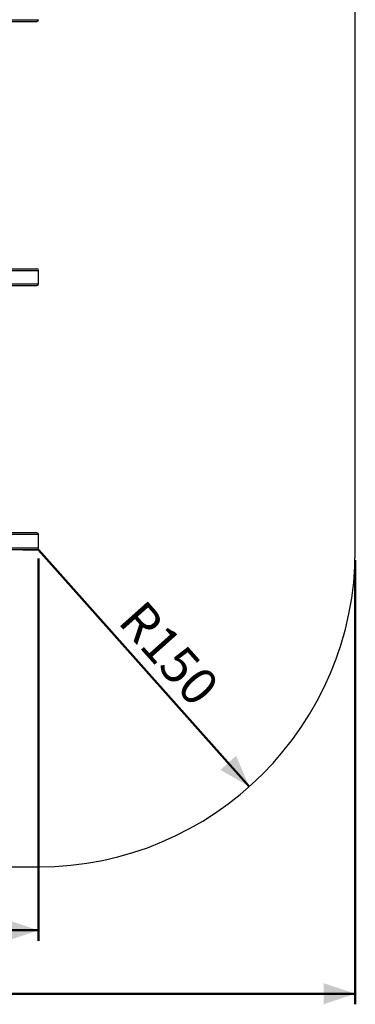
# Model space of a CAD drawing. Units: millimetres. Extents: x 0 to 42, y 0 to 29.8.
# Drawn here: x 14 to 17.1, y 13.1 to 22.4 of the extents above; entities that cross this region are included whole.
import ezdxf

# ---------------------------------------------------------------- set-up
doc = ezdxf.new("R2010")
doc.units = ezdxf.units.MM
doc.layers.add('LE_NORM', color=179, linetype='Continuous', lineweight=50)
doc.styles.add('SLDTEXTSTYLE0', font='TXT', dxfattribs={"width": 0.605})
doc.dimstyles.new('SLDDIMSTYLE1', dxfattribs={"dimtxt": 0.35, "dimasz": 0.3, "dimexe": 0, "dimexo": 0.0625, "dimgap": 0.0875, "dimtad": 1, "dimdec": 0, "dimlfac": 50, "dimrnd": 1e-09, "dimzin": 12, "dimdsep": 46, "dimtxsty": 'SLDTEXTSTYLE0', "dimsah": 1, "dimcen": 0.09, "dimadec": 0, "dimazin": 3, "dimtfac": 1, "dimtofl": 0, "dimtmove": 0, "dimatfit": 3, "dimfxl": 0, "dimfrac": 2, "dimtolj": 1, "dimtzin": 12, "dimarcsym": 0})
doc.dimstyles.new('SLDDIMSTYLE2', dxfattribs={"dimtxt": 0.35, "dimasz": 0.3, "dimexe": 0, "dimexo": 0.0625, "dimgap": 0.0875, "dimtad": 1, "dimdec": 0, "dimlfac": 50, "dimrnd": 1e-09, "dimzin": 12, "dimdsep": 46, "dimtxsty": 'SLDTEXTSTYLE0', "dimsah": 1, "dimcen": 0, "dimadec": 0, "dimazin": 3, "dimtfac": 1, "dimtofl": 0, "dimtmove": 0, "dimatfit": 3, "dimfxl": 0, "dimfrac": 2, "dimtolj": 1, "dimtzin": 12, "dimarcsym": 0})

# ---------------------------------------------------------------- blocks, each defined once
blk = doc.blocks.new('_D_7')
at = {"layer": 'LE_NORM', "color": 7}
blk.add_line((16.1284, 15.1844), (14.1323, 17.4239), dxfattribs=at)
blk.add_solid([(16.1284, 15.1844), (16.0034, 15.4749), (15.8541, 15.3418)], dxfattribs=at)
at = {"layer": 'LE_NORM', "color": 7, "insert": (15.1344, 16.9711), "char_height": 0.35, "attachment_point": 1, "rotation": 311.70978, "style": 'SLDTEXTSTYLE0'}
blk.add_mtext('R150', dxfattribs=at)
blk = doc.blocks.new('_D_9')
at = {"layer": 'LE_NORM', "color": 7}
for p, q in [((4.9723, 17.3249), (4.9723, 13.1249)), ((17.1323, 17.3249), (17.1323, 13.1249)), ((4.9723, 13.2239), (17.1323, 13.2239))]:
    blk.add_line(p, q, dxfattribs=at)
for points in [[(4.9723, 13.2239), (5.2723, 13.1239), (5.2723, 13.3239)], [(17.1323, 13.2239), (16.8323, 13.3239), (16.8323, 13.1239)]]:
    blk.add_solid(points, dxfattribs=at)
at = {"layer": 'LE_NORM', "color": 7, "insert": (10.7234, 13.6751), "char_height": 0.35, "attachment_point": 1, "style": 'SLDTEXTSTYLE0'}
blk.add_mtext('608', dxfattribs=at)
blk = doc.blocks.new('_D_10')
at = {"layer": 'LE_NORM', "color": 7}
for p, q in [((7.9723, 17.3409), (7.9723, 13.7249)), ((14.1323, 17.3409), (14.1323, 13.7249)), ((7.9723, 13.8239), (14.1323, 13.8239))]:
    blk.add_line(p, q, dxfattribs=at)
for points in [[(7.9723, 13.8239), (8.2723, 13.7239), (8.2723, 13.9239)], [(14.1323, 13.8239), (13.8323, 13.9239), (13.8323, 13.7239)]]:
    blk.add_solid(points, dxfattribs=at)
at = {"layer": 'LE_NORM', "color": 7, "insert": (10.7234, 14.2751), "char_height": 0.35, "attachment_point": 1, "style": 'SLDTEXTSTYLE0'}
blk.add_mtext('308', dxfattribs=at)

msp = doc.modelspace()

# ---------------------------------------------------------------- linework, layer by layer
at = {"color": 7, "linetype": 'Continuous', "lineweight": 25}
for p, q in [((17.1323, 17.4239), (17.1323, 22.5839)), ((7.9723, 22.4399), (14.1323, 22.4399)), ((7.9883, 22.4239), (14.1163, 22.4239)), ((7.9723, 20.0679), (14.1323, 20.0679)), ((7.9883, 20.0839), (14.1163, 20.0839)), ((14.1323, 19.9399), (14.1323, 20.0679)), ((7.9723, 19.9399), (14.1323, 19.9399)), ((7.9883, 19.9239), (14.1163, 19.9239)), ((14.1323, 17.5679), (7.9723, 17.5679)), ((14.1163, 17.5839), (7.9883, 17.5839)), ((14.1323, 17.4399), (14.1323, 17.5679)), ((14.1323, 17.4399), (7.9723, 17.4399)), ((14.1163, 17.4239), (7.9883, 17.4239)), ((13.9823, 17.4219), (13.9823, 17.4239)), ((14.0023, 17.4219), (13.9823, 17.4219)), ((14.0023, 17.4219), (14.0023, 17.4239)), ((14.1023, 17.4219), (14.0023, 17.4219)), ((14.1023, 17.4219), (14.1023, 17.4239)), ((14.1223, 17.4219), (14.1023, 17.4219)), ((14.1223, 17.4239), (14.1163, 17.4239)), ((14.1223, 17.4219), (14.1223, 17.4239)), ((7.9723, 14.4239), (14.1323, 14.4239))]:
    msp.add_line(p, q, dxfattribs=at)
for centre, radius, start, end in [((14.1163, 22.4399), 0.016, 270, 0), ((14.1163, 20.0679), 0.016, 0, 90), ((14.1163, 19.9399), 0.016, 270, 0), ((14.1163, 17.5679), 0.016, 0, 90), ((14.1163, 17.4399), 0.016, 270, 0), ((14.1323, 17.4239), 3, 270, 0)]:
    msp.add_arc(centre, radius, start, end, dxfattribs=at)

# ---------------------------------------------------------------- dimensions: what is measured, and where the dimension line sits
at = {"layer": 'LE_NORM', "color": 7}
dim = msp.add_linear_dim(base=(17.1323, 13.2239), p1=(4.9723, 17.4239), p2=(17.1323, 17.4239), dimstyle='SLDDIMSTYLE1', dxfattribs=at)
dim.commit()
dim.dimension.update_dxf_attribs({"geometry": '_D_9', "text_midpoint": (11.0523, 13.2239), "dimtype": 160})
dim = msp.add_linear_dim(base=(14.1323, 13.8239), p1=(7.9723, 17.4399), p2=(14.1323, 17.4399), angle=0, dimstyle='SLDDIMSTYLE1', dxfattribs=at)
dim.commit()
dim.dimension.update_dxf_attribs({"geometry": '_D_10', "text_midpoint": (11.0523, 13.8239), "dimtype": 160})
dim = msp.add_radius_dim(center=(14.1323, 17.4239), mpoint=(16.1284, 15.1844), dimstyle='SLDDIMSTYLE2', dxfattribs=at)
dim.commit()
dim.dimension.update_dxf_attribs({"geometry": '_D_7', "text_midpoint": (15.1303, 16.3042), "dimtype": 164})

doc.saveas('drawing.dxf')
